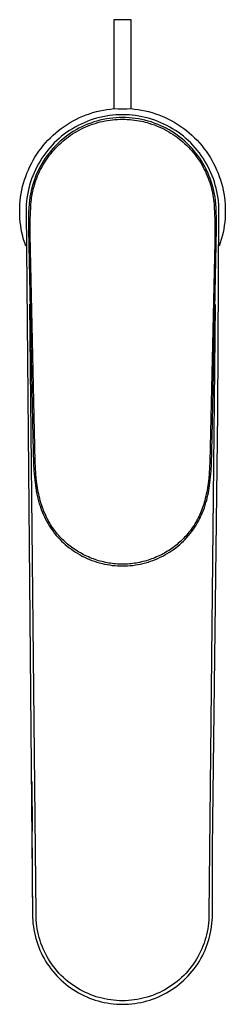
# Model space of a CAD drawing. Units: millimetres. Extents: x -288 to 131, y -314 to 329.
# Drawn here: x 83 to 131, y -314 to -84 of the extents above; entities that cross this region are included whole.
import ezdxf

# ---------------------------------------------------------------- set-up
doc = ezdxf.new("R2010")
doc.units = ezdxf.units.MM
doc.header["$MEASUREMENT"] = 0
doc.layers.add('Default', color=7, linetype='Continuous', true_color=0x000000)

msp = doc.modelspace()

# ---------------------------------------------------------------- linework, layer by layer
at = {"layer": 'Default', "color": 7, "true_color": 0xffffff}
for p, q in [((109.19, -84.05), (105.19, -84.05)), ((105.19, -84.05), (105.19, -104.79)), ((109.19, -104.79), (109.19, -84.05)), ((100.3, -105.72), (101.1, -105.49)), ((101.1, -105.49), (101.91, -105.3)), ((101.91, -105.3), (102.72, -105.13)), ((102.72, -105.13), (103.54, -104.99)), ((103.54, -104.99), (104.37, -104.88)), ((104.37, -104.88), (105.19, -104.79)), ((105.19, -104.79), (106.19, -104.83)), ((106.19, -104.83), (107.19, -104.84)), ((107.19, -104.84), (108.19, -104.83)), ((108.19, -104.83), (109.19, -104.79)), ((109.19, -104.79), (110.02, -104.88)), ((110.02, -104.88), (110.84, -104.99)), ((110.84, -104.99), (111.66, -105.13)), ((111.66, -105.13), (112.48, -105.3)), ((112.48, -105.3), (113.28, -105.49)), ((113.28, -105.49), (114.08, -105.72)), ((94.98, -108.05), (95.71, -107.64)), ((95.71, -107.64), (96.44, -107.25)), ((96.44, -107.25), (97.19, -106.89)), ((97.19, -106.89), (97.95, -106.56)), ((97.95, -106.56), (98.73, -106.25)), ((98.94, -107.77), (98.23, -108.07)), ((98.73, -106.25), (99.51, -105.97)), ((99.66, -107.5), (98.94, -107.77)), ((99.51, -105.97), (100.3, -105.72)), ((100.38, -107.26), (99.66, -107.5)), ((100.49, -107.91), (99.77, -108.16)), ((101.12, -107.04), (100.38, -107.26)), ((101.21, -107.69), (100.49, -107.91)), ((101.86, -106.84), (101.12, -107.04)), ((101.94, -107.5), (101.21, -107.69)), ((101.41, -108.06), (101.98, -107.91)), ((102.61, -106.67), (101.86, -106.84)), ((102.68, -107.33), (101.94, -107.5)), ((101.98, -107.91), (102.55, -107.78)), ((102.55, -107.78), (103.12, -107.66)), ((103.37, -106.53), (102.61, -106.67)), ((103.42, -107.19), (102.68, -107.33)), ((103.12, -107.66), (103.7, -107.55)), ((104.13, -106.41), (103.37, -106.53)), ((104.17, -107.07), (103.42, -107.19)), ((103.7, -107.55), (104.28, -107.47)), ((104.89, -106.32), (104.13, -106.41)), ((104.92, -106.98), (104.17, -107.07)), ((104.28, -107.47), (104.86, -107.39)), ((104.86, -107.39), (105.44, -107.34)), ((105.66, -106.25), (104.89, -106.32)), ((105.68, -106.91), (104.92, -106.98)), ((105.44, -107.34), (106.02, -107.3)), ((106.42, -106.22), (105.66, -106.25)), ((106.44, -106.87), (105.68, -106.91)), ((106.02, -107.3), (106.61, -107.27)), ((107.19, -106.2), (106.42, -106.22)), ((107.19, -106.86), (106.44, -106.87)), ((106.61, -107.27), (107.19, -107.27)), ((107.96, -106.22), (107.19, -106.2)), ((107.95, -106.87), (107.19, -106.86)), ((107.19, -107.27), (107.75, -107.27)), ((107.75, -107.27), (108.31, -107.3)), ((108.71, -106.91), (107.95, -106.87)), ((108.73, -106.25), (107.96, -106.22)), ((108.31, -107.3), (108.87, -107.33)), ((109.46, -106.98), (108.71, -106.91)), ((109.49, -106.32), (108.73, -106.25)), ((108.87, -107.33), (109.43, -107.38)), ((109.43, -107.38), (109.99, -107.45)), ((110.21, -107.07), (109.46, -106.98)), ((110.26, -106.41), (109.49, -106.32)), ((109.99, -107.45), (110.54, -107.53)), ((110.96, -107.19), (110.21, -107.07)), ((111.02, -106.53), (110.26, -106.41)), ((110.54, -107.53), (111.1, -107.63)), ((111.7, -107.33), (110.96, -107.19)), ((111.77, -106.67), (111.02, -106.53)), ((111.1, -107.63), (111.65, -107.74)), ((111.65, -107.74), (112.08, -107.83)), ((112.44, -107.5), (111.7, -107.33)), ((112.52, -106.84), (111.77, -106.67)), ((112.08, -107.83), (112.5, -107.94)), ((113.18, -107.69), (112.44, -107.5)), ((112.5, -107.94), (112.93, -108.05)), ((113.26, -107.04), (112.52, -106.84)), ((113.9, -107.91), (113.18, -107.69)), ((114, -107.26), (113.26, -107.04)), ((114.62, -108.16), (113.9, -107.91)), ((114.73, -107.5), (114, -107.26)), ((114.08, -105.72), (114.88, -105.97)), ((115.45, -107.77), (114.73, -107.5)), ((114.88, -105.97), (115.66, -106.25)), ((116.16, -108.07), (115.45, -107.77)), ((115.66, -106.25), (116.43, -106.56)), ((116.43, -106.56), (117.19, -106.89)), ((117.19, -106.89), (117.94, -107.25)), ((117.94, -107.25), (118.68, -107.64)), ((118.68, -107.64), (119.4, -108.05)), ((91.61, -110.46), (92.25, -109.93)), ((92.25, -109.93), (92.91, -109.42)), ((92.91, -109.42), (93.58, -108.94)), ((93.58, -108.94), (94.27, -108.48)), ((94.85, -109.89), (94.21, -110.32)), ((94.27, -108.48), (94.98, -108.05)), ((95.5, -109.48), (94.85, -109.89)), ((95.68, -110.14), (95.05, -110.55)), ((96.16, -109.09), (95.5, -109.48)), ((96.34, -109.75), (95.68, -110.14)), ((96.06, -110.39), (96.56, -110.09)), ((96.84, -108.73), (96.16, -109.09)), ((97, -109.38), (96.34, -109.75)), ((96.56, -110.09), (97.08, -109.8)), ((97.53, -108.38), (96.84, -108.73)), ((97.68, -109.04), (97, -109.38)), ((97.08, -109.8), (97.6, -109.54)), ((98.23, -108.07), (97.53, -108.38)), ((97.6, -109.54), (98.12, -109.28)), ((98.36, -108.72), (97.68, -109.04)), ((98.12, -109.28), (98.66, -109.04)), ((99.06, -108.43), (98.36, -108.72)), ((98.66, -109.04), (99.2, -108.81)), ((99.77, -108.16), (99.06, -108.43)), ((99.2, -108.81), (99.74, -108.6)), ((99.74, -108.6), (100.29, -108.41)), ((100.29, -108.41), (100.85, -108.23)), ((100.85, -108.23), (101.41, -108.06)), ((112.93, -108.05), (113.35, -108.17)), ((113.35, -108.17), (114, -108.38)), ((114, -108.38), (114.64, -108.6)), ((115.32, -108.43), (114.62, -108.16)), ((114.64, -108.6), (115.28, -108.85)), ((115.28, -108.85), (115.91, -109.12)), ((116.02, -108.72), (115.32, -108.43)), ((115.91, -109.12), (116.44, -109.36)), ((116.71, -109.04), (116.02, -108.72)), ((116.86, -108.38), (116.16, -108.07)), ((116.44, -109.36), (116.96, -109.62)), ((117.39, -109.38), (116.71, -109.04)), ((117.55, -108.73), (116.86, -108.38)), ((116.96, -109.62), (117.48, -109.9)), ((118.05, -109.75), (117.39, -109.38)), ((117.48, -109.9), (117.99, -110.19)), ((118.22, -109.09), (117.55, -108.73)), ((117.99, -110.19), (118.49, -110.49)), ((118.7, -110.14), (118.05, -109.75)), ((118.89, -109.48), (118.22, -109.09)), ((119.34, -110.55), (118.7, -110.14)), ((119.54, -109.89), (118.89, -109.48)), ((119.4, -108.05), (120.11, -108.48)), ((120.17, -110.32), (119.54, -109.89)), ((120.11, -108.48), (120.8, -108.94)), ((120.8, -108.94), (121.48, -109.42)), ((121.48, -109.42), (122.14, -109.93)), ((122.14, -109.93), (122.78, -110.46)), ((89.23, -112.79), (89.8, -112.17)), ((89.8, -112.17), (90.38, -111.58)), ((90.38, -111.58), (90.98, -111.01)), ((90.98, -111.01), (91.61, -110.46)), ((91.83, -112.26), (91.28, -112.79)), ((92.4, -111.75), (91.83, -112.26)), ((92.65, -112.4), (92.1, -112.91)), ((92.99, -111.25), (92.4, -111.75)), ((93.23, -111.9), (92.65, -112.4)), ((92.84, -112.78), (93.26, -112.41)), ((93.59, -110.78), (92.99, -111.25)), ((93.82, -111.43), (93.23, -111.9)), ((93.26, -112.41), (93.69, -112.06)), ((94.21, -110.32), (93.59, -110.78)), ((93.69, -112.06), (94.13, -111.71)), ((94.43, -110.98), (93.82, -111.43)), ((94.13, -111.71), (94.6, -111.36)), ((95.05, -110.55), (94.43, -110.98)), ((94.6, -111.36), (95.08, -111.02)), ((95.08, -111.02), (95.56, -110.7)), ((95.56, -110.7), (96.06, -110.39)), ((118.49, -110.49), (118.98, -110.8)), ((118.98, -110.8), (119.47, -111.13)), ((119.96, -110.98), (119.34, -110.55)), ((119.47, -111.13), (119.94, -111.47)), ((119.94, -111.47), (120.41, -111.83)), ((120.57, -111.43), (119.96, -110.98)), ((120.79, -110.78), (120.17, -110.32)), ((120.41, -111.83), (120.87, -112.2)), ((121.16, -111.9), (120.57, -111.43)), ((121.4, -111.25), (120.79, -110.78)), ((120.87, -112.2), (121.31, -112.57)), ((121.73, -112.4), (121.16, -111.9)), ((121.98, -111.75), (121.4, -111.25)), ((122.29, -112.91), (121.73, -112.4)), ((122.55, -112.26), (121.98, -111.75)), ((123.11, -112.79), (122.55, -112.26)), ((122.78, -110.46), (123.4, -111.01)), ((123.4, -111.01), (124.01, -111.58)), ((124.01, -111.58), (124.59, -112.17)), ((124.59, -112.17), (125.15, -112.79)), ((87.21, -115.42), (87.68, -114.74)), ((87.68, -114.74), (88.18, -114.07)), ((88.18, -114.07), (88.69, -113.42)), ((88.69, -113.42), (89.23, -112.79)), ((89.73, -114.51), (89.26, -115.11)), ((90.23, -113.92), (89.73, -114.51)), ((90.54, -114.57), (90.06, -115.15)), ((90.74, -113.35), (90.23, -113.92)), ((90.52, -115.23), (90.88, -114.79)), ((91.04, -114), (90.54, -114.57)), ((91.28, -112.79), (90.74, -113.35)), ((90.88, -114.79), (91.25, -114.37)), ((91.56, -113.45), (91.04, -114)), ((91.25, -114.37), (91.63, -113.96)), ((92.1, -112.91), (91.56, -113.45)), ((91.63, -113.96), (92.02, -113.56)), ((92.02, -113.56), (92.43, -113.17)), ((92.43, -113.17), (92.84, -112.78)), ((121.31, -112.57), (121.75, -112.97)), ((121.75, -112.97), (122.17, -113.37)), ((122.17, -113.37), (122.58, -113.78)), ((122.83, -113.45), (122.29, -112.91)), ((122.58, -113.78), (122.99, -114.21)), ((123.35, -114), (122.83, -113.45)), ((122.99, -114.21), (123.38, -114.65)), ((123.64, -113.35), (123.11, -112.79)), ((123.85, -114.57), (123.35, -114)), ((123.38, -114.65), (123.75, -115.09)), ((124.16, -113.92), (123.64, -113.35)), ((124.33, -115.15), (123.85, -114.57)), ((124.65, -114.51), (124.16, -113.92)), ((125.13, -115.11), (124.65, -114.51)), ((125.15, -112.79), (125.69, -113.42)), ((125.69, -113.42), (126.21, -114.07)), ((126.21, -114.07), (126.71, -114.74)), ((126.71, -114.74), (127.18, -115.42)), ((85.94, -117.56), (86.34, -116.83)), ((86.34, -116.83), (86.76, -116.12)), ((86.76, -116.12), (87.21, -115.42)), ((87.96, -117.01), (87.57, -117.68)), ((88.37, -116.37), (87.96, -117.01)), ((88.74, -117), (88.35, -117.65)), ((88.81, -115.73), (88.37, -116.37)), ((89.16, -116.37), (88.74, -117)), ((89.26, -115.11), (88.81, -115.73)), ((88.91, -117.52), (89.21, -117.04)), ((89.6, -115.75), (89.16, -116.37)), ((89.21, -117.04), (89.52, -116.57)), ((89.52, -116.57), (89.84, -116.12)), ((90.06, -115.15), (89.6, -115.75)), ((89.84, -116.12), (90.18, -115.67)), ((90.18, -115.67), (90.52, -115.23)), ((123.75, -115.09), (124.12, -115.55)), ((124.12, -115.55), (124.47, -116.02)), ((124.79, -115.75), (124.33, -115.15)), ((124.47, -116.02), (124.81, -116.49)), ((125.22, -116.37), (124.79, -115.75)), ((124.81, -116.49), (125.14, -116.98)), ((125.58, -115.73), (125.13, -115.11)), ((125.14, -116.98), (125.45, -117.47)), ((125.64, -117), (125.22, -116.37)), ((126.01, -116.37), (125.58, -115.73)), ((126.04, -117.65), (125.64, -117)), ((126.42, -117.01), (126.01, -116.37)), ((126.81, -117.68), (126.42, -117.01)), ((127.18, -115.42), (127.63, -116.12)), ((127.63, -116.12), (128.05, -116.83)), ((128.05, -116.83), (128.45, -117.56)), ((84.9, -119.83), (85.22, -119.06)), ((85.22, -119.06), (85.56, -118.31)), ((85.56, -118.31), (85.94, -117.56)), ((86.87, -119.04), (86.55, -119.74)), ((87.21, -118.35), (86.87, -119.04)), ((87.57, -117.68), (87.21, -118.35)), ((87.63, -118.98), (87.3, -119.67)), ((87.98, -118.31), (87.63, -118.98)), ((87.84, -119.48), (88.09, -118.98)), ((88.35, -117.65), (87.98, -118.31)), ((88.09, -118.98), (88.35, -118.49)), ((88.35, -118.49), (88.62, -118)), ((88.62, -118), (88.91, -117.52)), ((125.45, -117.47), (125.75, -117.98)), ((125.75, -117.98), (126.04, -118.49)), ((126.41, -118.31), (126.04, -117.65)), ((126.04, -118.49), (126.29, -118.97)), ((126.29, -118.97), (126.53, -119.47)), ((126.76, -118.98), (126.41, -118.31)), ((127.08, -119.67), (126.76, -118.98)), ((127.18, -118.35), (126.81, -117.68)), ((127.52, -119.04), (127.18, -118.35)), ((127.84, -119.74), (127.52, -119.04)), ((128.45, -117.56), (128.82, -118.31)), ((128.82, -118.31), (129.17, -119.06)), ((129.17, -119.06), (129.49, -119.83)), ((84.09, -122.19), (84.33, -121.39)), ((84.33, -121.39), (84.6, -120.61)), ((84.6, -120.61), (84.9, -119.83)), ((85.99, -121.17), (85.74, -121.9)), ((86.26, -120.45), (85.99, -121.17)), ((86.55, -119.74), (86.26, -120.45)), ((86.72, -121.07), (86.47, -121.78)), ((87, -120.36), (86.72, -121.07)), ((86.82, -122.06), (86.99, -121.53)), ((86.99, -121.53), (87.19, -121.01)), ((87.3, -119.67), (87, -120.36)), ((87.19, -121.01), (87.39, -120.49)), ((87.39, -120.49), (87.61, -119.98)), ((87.61, -119.98), (87.84, -119.48)), ((126.53, -119.47), (126.76, -119.96)), ((126.76, -119.96), (126.98, -120.47)), ((126.98, -120.47), (127.19, -120.98)), ((127.38, -120.36), (127.08, -119.67)), ((127.19, -120.98), (127.38, -121.49)), ((127.66, -121.07), (127.38, -120.36)), ((127.38, -121.49), (127.55, -122.01)), ((127.91, -121.78), (127.66, -121.07)), ((128.13, -120.45), (127.84, -119.74)), ((128.4, -121.17), (128.13, -120.45)), ((128.64, -121.9), (128.4, -121.17)), ((129.49, -119.83), (129.78, -120.61)), ((129.78, -120.61), (130.05, -121.39)), ((130.05, -121.39), (130.29, -122.19)), ((83.54, -124.62), (83.7, -123.8)), ((83.7, -123.8), (83.88, -122.99)), ((83.88, -122.99), (84.09, -122.19)), ((85.33, -123.38), (85.16, -124.13)), ((85.52, -122.64), (85.33, -123.38)), ((85.74, -121.9), (85.52, -122.64)), ((85.86, -123.97), (85.71, -124.71)), ((86.04, -123.23), (85.86, -123.97)), ((86.24, -122.5), (86.04, -123.23)), ((86.47, -121.78), (86.24, -122.5)), ((86.27, -124.07), (86.35, -123.7)), ((86.35, -123.7), (86.45, -123.33)), ((86.45, -123.33), (86.54, -122.95)), ((86.54, -122.95), (86.65, -122.59)), ((86.65, -122.59), (86.82, -122.06)), ((127.55, -122.01), (127.72, -122.53)), ((127.72, -122.53), (127.86, -123.02)), ((127.86, -123.02), (127.98, -123.51)), ((128.14, -122.5), (127.91, -121.78)), ((127.98, -123.51), (128.1, -124)), ((128.1, -124), (128.21, -124.49)), ((128.34, -123.23), (128.14, -122.5)), ((128.52, -123.97), (128.34, -123.23)), ((128.67, -124.71), (128.52, -123.97)), ((128.86, -122.64), (128.64, -121.9)), ((129.06, -123.38), (128.86, -122.64)), ((129.23, -124.13), (129.06, -123.38)), ((130.29, -122.19), (130.5, -122.99)), ((130.5, -122.99), (130.69, -123.8)), ((130.69, -123.8), (130.84, -124.62)), ((83.25, -127.1), (83.32, -126.27)), ((83.32, -126.27), (83.42, -125.44)), ((83.42, -125.44), (83.54, -124.62)), ((84.9, -125.64), (84.8, -126.41)), ((85.01, -124.88), (84.9, -125.64)), ((85.16, -124.13), (85.01, -124.88)), ((85.49, -126.21), (85.41, -127.03)), ((85.59, -125.46), (85.49, -126.21)), ((85.71, -124.71), (85.59, -125.46)), ((85.88, -126.51), (85.93, -126.04)), ((85.93, -126.04), (85.99, -125.58)), ((85.99, -125.58), (86.05, -125.2)), ((86.05, -125.2), (86.12, -124.82)), ((86.12, -124.82), (86.19, -124.45)), ((86.19, -124.45), (86.27, -124.07)), ((128.21, -124.49), (128.3, -124.99)), ((128.3, -124.99), (128.38, -125.49)), ((128.38, -125.49), (128.45, -126)), ((128.45, -126), (128.51, -126.51)), ((128.8, -125.46), (128.67, -124.71)), ((128.9, -126.21), (128.8, -125.46)), ((128.98, -127.07), (128.9, -126.21)), ((129.37, -124.88), (129.23, -124.13)), ((129.49, -125.64), (129.37, -124.88)), ((129.58, -126.41), (129.49, -125.64)), ((130.84, -124.62), (130.97, -125.44)), ((130.97, -125.44), (131.07, -126.27)), ((131.07, -126.27), (131.14, -127.1)), ((83.19, -128.76), (83.21, -127.93)), ((83.21, -127.93), (83.25, -127.1)), ((84.7, -127.94), (84.69, -128.71)), ((84.74, -127.17), (84.7, -127.94)), ((84.8, -126.41), (84.74, -127.17)), ((85.34, -127.93), (85.29, -129.05)), ((85.41, -127.03), (85.34, -127.93)), ((85.7, -129.18), (85.78, -127.72)), ((85.78, -127.72), (85.82, -127.12)), ((85.82, -127.12), (85.88, -126.51)), ((128.51, -126.51), (128.57, -127.12)), ((128.57, -127.12), (128.61, -127.72)), ((128.61, -127.72), (128.68, -129.18)), ((129.04, -127.93), (128.98, -127.07)), ((129.09, -128.97), (129.04, -127.93)), ((129.65, -127.17), (129.58, -126.41)), ((129.69, -127.94), (129.65, -127.17)), ((129.7, -128.71), (129.69, -127.94)), ((131.14, -127.1), (131.18, -127.93)), ((131.18, -127.93), (131.19, -128.76)), ((83.21, -129.59), (83.19, -128.76)), ((83.25, -130.42), (83.21, -129.59)), ((83.33, -131.25), (83.25, -130.42)), ((84.69, -128.71), (86.19, -292.71)), ((85.26, -130.17), (85.23, -132.94)), ((85.29, -129.05), (85.26, -130.17)), ((85.66, -130.82), (85.7, -129.18)), ((85.66, -134.19), (85.66, -130.82)), ((128.68, -129.18), (128.73, -130.82)), ((128.73, -130.82), (128.71, -135.91)), ((129.13, -130.17), (129.09, -128.97)), ((129.15, -132.77), (129.13, -130.17)), ((129.45, -175.71), (129.7, -128.71)), ((131.13, -130.42), (131.06, -131.25)), ((131.18, -129.59), (131.13, -130.42)), ((131.19, -128.76), (131.18, -129.59)), ((83.43, -132.07), (83.33, -131.25)), ((83.56, -132.89), (83.43, -132.07)), ((83.72, -133.71), (83.56, -132.89)), ((85.23, -132.94), (86.29, -181.47)), ((128.09, -181.47), (129.15, -132.77)), ((130.82, -132.89), (130.67, -133.71)), ((130.96, -132.07), (130.82, -132.89)), ((131.06, -131.25), (130.96, -132.07)), ((83.91, -134.52), (83.72, -133.71)), ((84.12, -135.32), (83.91, -134.52)), ((84.36, -136.12), (84.12, -135.32)), ((86.8, -187.1), (85.66, -134.19)), ((130.26, -135.32), (130.02, -136.12)), ((130.48, -134.52), (130.26, -135.32)), ((130.67, -133.71), (130.48, -134.52)), ((84.63, -136.9), (84.36, -136.12)), ((128.71, -135.91), (127.59, -187.1)), ((130.02, -136.12), (129.75, -136.9)), ((87.01, -292.71), (85.59, -150.43)), ((128.8, -150.47), (127.38, -292.71)), ((128.23, -277.21), (129.45, -175.71)), ((86.29, -181.47), (86.41, -187.64)), ((127.97, -187.64), (128.09, -181.47)), ((86.41, -187.64), (86.5, -189.26)), ((86.86, -188.5), (86.8, -187.1)), ((127.59, -187.1), (127.52, -188.5)), ((127.88, -189.27), (127.97, -187.64)), ((86.5, -189.26), (86.62, -190.69)), ((86.96, -189.91), (86.86, -188.5)), ((87.06, -191.05), (86.96, -189.91)), ((127.43, -189.91), (127.32, -191.05)), ((127.52, -188.5), (127.43, -189.91)), ((127.77, -190.69), (127.88, -189.27)), ((86.62, -190.69), (86.78, -192.11)), ((86.78, -192.11), (86.94, -193.27)), ((87.2, -192.2), (87.06, -191.05)), ((87.35, -193.21), (87.2, -192.2)), ((127.18, -192.2), (127.03, -193.21)), ((127.32, -191.05), (127.18, -192.2)), ((127.44, -193.27), (127.61, -192.11)), ((127.61, -192.11), (127.77, -190.69)), ((86.94, -193.27), (87.04, -193.85)), ((87.04, -193.85), (87.15, -194.42)), ((87.15, -194.42), (87.29, -195.06)), ((87.29, -195.06), (87.44, -195.69)), ((87.53, -194.22), (87.35, -193.21)), ((87.63, -194.72), (87.53, -194.22)), ((87.75, -195.22), (87.63, -194.72)), ((126.75, -194.72), (126.64, -195.22)), ((126.85, -194.22), (126.75, -194.72)), ((127.03, -193.21), (126.85, -194.22)), ((126.98, -195.56), (127.11, -194.99)), ((127.11, -194.99), (127.23, -194.42)), ((127.23, -194.42), (127.34, -193.85)), ((127.34, -193.85), (127.44, -193.27)), ((87.44, -195.69), (87.6, -196.32)), ((87.6, -196.32), (87.78, -196.94)), ((87.87, -195.71), (87.75, -195.22)), ((87.78, -196.94), (87.95, -197.47)), ((88, -196.21), (87.87, -195.71)), ((87.95, -197.47), (88.13, -197.99)), ((88.23, -197.01), (88, -196.21)), ((88.36, -197.4), (88.23, -197.01)), ((88.5, -197.8), (88.36, -197.4)), ((126.01, -197.45), (125.87, -197.86)), ((126.14, -197.04), (126.01, -197.45)), ((126.27, -196.63), (126.14, -197.04)), ((126.39, -196.21), (126.27, -196.63)), ((126.3, -197.87), (126.5, -197.29)), ((126.52, -195.72), (126.39, -196.21)), ((126.5, -197.29), (126.68, -196.69)), ((126.64, -195.22), (126.52, -195.72)), ((126.68, -196.69), (126.84, -196.13)), ((126.84, -196.13), (126.98, -195.56)), ((88.13, -197.99), (88.32, -198.51)), ((88.32, -198.51), (88.52, -199.02)), ((88.64, -198.19), (88.5, -197.8)), ((88.52, -199.02), (88.74, -199.53)), ((88.79, -198.58), (88.64, -198.19)), ((88.74, -199.53), (88.97, -200.03)), ((88.95, -198.96), (88.79, -198.58)), ((89.11, -199.34), (88.95, -198.96)), ((89.28, -199.71), (89.11, -199.34)), ((89.45, -200.07), (89.28, -199.71)), ((125.22, -199.46), (125.05, -199.84)), ((125.39, -199.06), (125.22, -199.46)), ((125.56, -198.66), (125.39, -199.06)), ((125.41, -200.04), (125.64, -199.53)), ((125.72, -198.26), (125.56, -198.66)), ((125.64, -199.53), (125.86, -199.02)), ((125.87, -197.86), (125.72, -198.26)), ((125.86, -199.02), (126.09, -198.45)), ((126.09, -198.45), (126.3, -197.87)), ((88.97, -200.03), (89.21, -200.53)), ((89.21, -200.53), (89.47, -201.02)), ((89.63, -200.42), (89.45, -200.07)), ((89.47, -201.02), (89.74, -201.5)), ((89.81, -200.78), (89.63, -200.42)), ((89.74, -201.5), (90.03, -201.97)), ((90.01, -201.13), (89.81, -200.78)), ((90.21, -201.47), (90.01, -201.13)), ((90.03, -201.97), (90.32, -202.44)), ((90.42, -201.81), (90.21, -201.47)), ((90.63, -202.15), (90.42, -201.81)), ((123.89, -201.94), (123.68, -202.26)), ((124.09, -201.61), (123.89, -201.94)), ((124.06, -202.44), (124.36, -201.98)), ((124.29, -201.28), (124.09, -201.61)), ((124.48, -200.95), (124.29, -201.28)), ((124.36, -201.98), (124.64, -201.5)), ((124.67, -200.58), (124.48, -200.95)), ((124.64, -201.5), (124.91, -201.02)), ((124.86, -200.21), (124.67, -200.58)), ((125.05, -199.84), (124.86, -200.21)), ((124.91, -201.02), (125.17, -200.53)), ((125.17, -200.53), (125.41, -200.04)), ((90.32, -202.44), (90.63, -202.9)), ((90.85, -202.47), (90.63, -202.15)), ((90.63, -202.9), (90.98, -203.38)), ((91.07, -202.79), (90.85, -202.47)), ((90.98, -203.38), (91.35, -203.86)), ((91.29, -203.1), (91.07, -202.79)), ((91.52, -203.4), (91.29, -203.1)), ((91.35, -203.86), (91.73, -204.33)), ((91.78, -203.73), (91.52, -203.4)), ((91.73, -204.33), (92.13, -204.78)), ((92.05, -204.05), (91.78, -203.73)), ((92.32, -204.36), (92.05, -204.05)), ((92.6, -204.67), (92.32, -204.36)), ((122.21, -204.2), (121.96, -204.48)), ((122.46, -203.9), (122.21, -204.2)), ((122.21, -204.83), (122.62, -204.36)), ((122.7, -203.6), (122.46, -203.9)), ((122.62, -204.36), (123.01, -203.89)), ((122.96, -203.28), (122.7, -203.6)), ((123.21, -202.94), (122.96, -203.28)), ((123.01, -203.89), (123.39, -203.4)), ((123.45, -202.6), (123.21, -202.94)), ((123.39, -203.4), (123.75, -202.9)), ((123.68, -202.26), (123.45, -202.6)), ((123.75, -202.9), (124.06, -202.44)), ((92.13, -204.78), (92.54, -205.22)), ((92.54, -205.22), (92.96, -205.65)), ((92.88, -204.97), (92.6, -204.67)), ((93.17, -205.27), (92.88, -204.97)), ((92.96, -205.65), (93.4, -206.06)), ((93.47, -205.56), (93.17, -205.27)), ((93.4, -206.06), (93.84, -206.46)), ((93.78, -205.84), (93.47, -205.56)), ((94.06, -206.1), (93.78, -205.84)), ((93.84, -206.46), (94.3, -206.85)), ((94.35, -206.35), (94.06, -206.1)), ((94.65, -206.59), (94.35, -206.35)), ((94.95, -206.83), (94.65, -206.59)), ((119.63, -206.67), (119.33, -206.91)), ((119.93, -206.43), (119.63, -206.67)), ((120.22, -206.18), (119.93, -206.43)), ((120.08, -206.85), (120.54, -206.47)), ((120.51, -205.93), (120.22, -206.18)), ((120.82, -205.65), (120.51, -205.93)), ((120.54, -206.47), (120.98, -206.07)), ((121.12, -205.36), (120.82, -205.65)), ((120.98, -206.07), (121.4, -205.67)), ((121.41, -205.07), (121.12, -205.36)), ((121.4, -205.67), (121.81, -205.26)), ((121.7, -204.77), (121.41, -205.07)), ((121.96, -204.48), (121.7, -204.77)), ((121.81, -205.26), (122.21, -204.83)), ((94.3, -206.85), (94.77, -207.22)), ((94.77, -207.22), (95.25, -207.58)), ((95.28, -207.08), (94.95, -206.83)), ((95.25, -207.58), (95.75, -207.93)), ((95.62, -207.33), (95.28, -207.08)), ((95.96, -207.57), (95.62, -207.33)), ((95.75, -207.93), (96.25, -208.26)), ((96.31, -207.8), (95.96, -207.57)), ((96.25, -208.26), (96.76, -208.57)), ((96.66, -208.02), (96.31, -207.8)), ((97.01, -208.24), (96.66, -208.02)), ((96.76, -208.57), (97.28, -208.87)), ((97.37, -208.44), (97.01, -208.24)), ((97.28, -208.87), (97.81, -209.16)), ((97.74, -208.65), (97.37, -208.44)), ((98.11, -208.84), (97.74, -208.65)), ((98.48, -209.02), (98.11, -208.84)), ((116.28, -208.84), (115.9, -209.02)), ((116.65, -208.65), (116.28, -208.84)), ((116.57, -209.16), (117.1, -208.88)), ((117, -208.45), (116.65, -208.65)), ((117.34, -208.25), (117, -208.45)), ((117.1, -208.88), (117.62, -208.58)), ((117.68, -208.05), (117.34, -208.25)), ((117.62, -208.58), (118.13, -208.26)), ((118.02, -207.83), (117.68, -208.05)), ((118.36, -207.61), (118.02, -207.83)), ((118.13, -208.26), (118.63, -207.93)), ((118.69, -207.38), (118.36, -207.61)), ((118.63, -207.93), (119.13, -207.59)), ((119.01, -207.15), (118.69, -207.38)), ((119.33, -206.91), (119.01, -207.15)), ((119.13, -207.59), (119.61, -207.23)), ((119.61, -207.23), (120.08, -206.85)), ((97.81, -209.16), (98.36, -209.44)), ((98.36, -209.44), (98.93, -209.69)), ((98.85, -209.2), (98.48, -209.02)), ((99.23, -209.37), (98.85, -209.2)), ((98.93, -209.69), (99.49, -209.94)), ((99.62, -209.53), (99.23, -209.37)), ((99.49, -209.94), (100.07, -210.16)), ((100, -209.69), (99.62, -209.53)), ((100.39, -209.84), (100, -209.69)), ((100.07, -210.16), (100.65, -210.37)), ((100.78, -209.97), (100.39, -209.84)), ((100.65, -210.37), (101.24, -210.56)), ((101.18, -210.1), (100.78, -209.97)), ((101.58, -210.23), (101.18, -210.1)), ((101.24, -210.56), (101.83, -210.74)), ((101.98, -210.34), (101.58, -210.23)), ((101.83, -210.74), (102.43, -210.89)), ((102.38, -210.45), (101.98, -210.34)), ((102.78, -210.54), (102.38, -210.45)), ((102.43, -210.89), (103.01, -211.02)), ((103.19, -210.63), (102.78, -210.54)), ((103.01, -211.02), (103.6, -211.14)), ((103.6, -210.71), (103.19, -210.63)), ((104.01, -210.79), (103.6, -210.71)), ((103.6, -211.14), (104.2, -211.24)), ((104.4, -210.85), (104.01, -210.79)), ((104.2, -211.24), (104.79, -211.32)), ((104.8, -210.9), (104.4, -210.85)), ((105.2, -210.95), (104.8, -210.9)), ((105.59, -210.98), (105.2, -210.95)), ((105.99, -211.01), (105.59, -210.98)), ((106.39, -211.03), (105.99, -211.01)), ((106.79, -211.04), (106.39, -211.03)), ((107.19, -211.05), (106.79, -211.04)), ((107.59, -211.04), (107.19, -211.05)), ((107.99, -211.03), (107.59, -211.04)), ((108.39, -211.01), (107.99, -211.03)), ((108.79, -210.98), (108.39, -211.01)), ((109.19, -210.95), (108.79, -210.98)), ((109.58, -210.9), (109.19, -210.95)), ((109.98, -210.85), (109.58, -210.9)), ((109.59, -211.32), (110.19, -211.24)), ((110.38, -210.79), (109.98, -210.85)), ((110.19, -211.24), (110.78, -211.14)), ((110.79, -210.71), (110.38, -210.79)), ((110.78, -211.14), (111.37, -211.02)), ((111.19, -210.63), (110.79, -210.71)), ((111.6, -210.54), (111.19, -210.63)), ((111.37, -211.02), (111.95, -210.89)), ((112, -210.45), (111.6, -210.54)), ((111.95, -210.89), (112.55, -210.74)), ((112.41, -210.34), (112, -210.45)), ((112.81, -210.23), (112.41, -210.34)), ((112.55, -210.74), (113.15, -210.56)), ((113.2, -210.1), (112.81, -210.23)), ((113.15, -210.56), (113.73, -210.37)), ((113.6, -209.97), (113.2, -210.1)), ((113.99, -209.84), (113.6, -209.97)), ((113.73, -210.37), (114.31, -210.16)), ((114.38, -209.69), (113.99, -209.84)), ((114.31, -210.16), (114.89, -209.94)), ((114.77, -209.53), (114.38, -209.69)), ((115.15, -209.37), (114.77, -209.53)), ((114.89, -209.94), (115.46, -209.7)), ((115.53, -209.2), (115.15, -209.37)), ((115.46, -209.7), (116.02, -209.44)), ((115.9, -209.02), (115.53, -209.2)), ((116.02, -209.44), (116.57, -209.16)), ((104.79, -211.32), (105.39, -211.39)), ((105.39, -211.39), (105.99, -211.43)), ((105.99, -211.43), (106.59, -211.46)), ((106.59, -211.46), (107.19, -211.47)), ((107.19, -211.47), (107.79, -211.46)), ((107.19, -211.47), (107.19, -211.47)), ((107.79, -211.46), (108.39, -211.43)), ((108.39, -211.43), (108.99, -211.39)), ((108.99, -211.39), (109.59, -211.32)), ((86.11, -269.46), (86.05, -261.71)), ((86.05, -261.71), (86.13, -273.33)), ((86.19, -288.83), (86.15, -277.21)), ((128.2, -286.9), (128.23, -277.21)), ((128.19, -292.71), (128.2, -286.9)), ((86.19, -292.71), (86.2, -293.43)), ((86.2, -293.43), (86.24, -294.14)), ((87.02, -293.4), (87.01, -292.71)), ((87.05, -294.09), (87.02, -293.4)), ((127.37, -293.4), (127.33, -294.09)), ((127.38, -292.71), (127.37, -293.4)), ((128.14, -294.14), (128.18, -293.43)), ((128.18, -293.43), (128.19, -292.71)), ((86.24, -294.14), (86.3, -294.86)), ((86.3, -294.86), (86.39, -295.57)), ((86.39, -295.57), (86.5, -296.28)), ((87.11, -294.77), (87.05, -294.09)), ((87.19, -295.46), (87.11, -294.77)), ((87.3, -296.14), (87.19, -295.46)), ((87.42, -296.82), (87.3, -296.14)), ((127.09, -296.14), (126.96, -296.82)), ((127.19, -295.46), (127.09, -296.14)), ((127.27, -294.77), (127.19, -295.46)), ((127.33, -294.09), (127.27, -294.77)), ((127.89, -296.28), (128, -295.57)), ((128, -295.57), (128.08, -294.86)), ((128.08, -294.86), (128.14, -294.14)), ((86.5, -296.28), (86.63, -296.98)), ((86.63, -296.98), (86.79, -297.68)), ((86.79, -297.68), (86.97, -298.37)), ((86.97, -298.37), (87.18, -299.06)), ((87.57, -297.49), (87.42, -296.82)), ((87.75, -298.16), (87.57, -297.49)), ((87.94, -298.82), (87.75, -298.16)), ((126.64, -298.16), (126.44, -298.82)), ((126.81, -297.49), (126.64, -298.16)), ((126.96, -296.82), (126.81, -297.49)), ((127.21, -299.06), (127.41, -298.37)), ((127.41, -298.37), (127.6, -297.68)), ((127.6, -297.68), (127.75, -296.98)), ((127.75, -296.98), (127.89, -296.28)), ((87.18, -299.06), (87.4, -299.74)), ((87.4, -299.74), (87.66, -300.41)), ((87.66, -300.41), (87.93, -301.07)), ((88.16, -299.47), (87.94, -298.82)), ((88.41, -300.12), (88.16, -299.47)), ((88.67, -300.75), (88.41, -300.12)), ((88.95, -301.38), (88.67, -300.75)), ((125.72, -300.75), (125.43, -301.38)), ((125.98, -300.12), (125.72, -300.75)), ((126.22, -299.47), (125.98, -300.12)), ((126.44, -298.82), (126.22, -299.47)), ((126.45, -301.07), (126.73, -300.41)), ((126.73, -300.41), (126.98, -299.74)), ((126.98, -299.74), (127.21, -299.06)), ((87.93, -301.07), (88.23, -301.73)), ((88.23, -301.73), (88.55, -302.37)), ((88.55, -302.37), (88.89, -303)), ((88.89, -303), (89.25, -303.62)), ((89.26, -302), (88.95, -301.38)), ((89.59, -302.6), (89.26, -302)), ((89.94, -303.2), (89.59, -302.6)), ((124.8, -302.6), (124.45, -303.2)), ((125.12, -302), (124.8, -302.6)), ((125.43, -301.38), (125.12, -302)), ((125.14, -303.62), (125.5, -303)), ((125.5, -303), (125.84, -302.37)), ((125.84, -302.37), (126.16, -301.73)), ((126.16, -301.73), (126.45, -301.07)), ((89.25, -303.62), (89.63, -304.23)), ((89.63, -304.23), (90.04, -304.82)), ((90.3, -303.78), (89.94, -303.2)), ((90.04, -304.82), (90.46, -305.4)), ((90.69, -304.35), (90.3, -303.78)), ((90.46, -305.4), (90.9, -305.96)), ((91.1, -304.91), (90.69, -304.35)), ((91.52, -305.45), (91.1, -304.91)), ((123.29, -304.91), (122.86, -305.45)), ((123.69, -304.35), (123.29, -304.91)), ((123.48, -305.96), (123.93, -305.4)), ((124.08, -303.78), (123.69, -304.35)), ((123.93, -305.4), (124.35, -304.82)), ((124.45, -303.2), (124.08, -303.78)), ((124.35, -304.82), (124.75, -304.23)), ((124.75, -304.23), (125.14, -303.62)), ((90.9, -305.96), (91.36, -306.51)), ((91.36, -306.51), (91.84, -307.04)), ((91.97, -305.98), (91.52, -305.45)), ((91.84, -307.04), (92.34, -307.56)), ((92.43, -306.49), (91.97, -305.98)), ((92.34, -307.56), (92.86, -308.06)), ((92.91, -306.98), (92.43, -306.49)), ((93.41, -307.46), (92.91, -306.98)), ((93.92, -307.93), (93.41, -307.46)), ((120.98, -307.46), (120.47, -307.93)), ((121.48, -306.98), (120.98, -307.46)), ((121.95, -306.49), (121.48, -306.98)), ((121.53, -308.06), (122.04, -307.56)), ((122.42, -305.98), (121.95, -306.49)), ((122.04, -307.56), (122.54, -307.04)), ((122.86, -305.45), (122.42, -305.98)), ((122.54, -307.04), (123.02, -306.51)), ((123.02, -306.51), (123.48, -305.96)), ((92.86, -308.06), (93.39, -308.54)), ((93.39, -308.54), (93.94, -309)), ((94.45, -308.37), (93.92, -307.93)), ((93.94, -309), (94.5, -309.44)), ((94.99, -308.79), (94.45, -308.37)), ((94.5, -309.44), (95.08, -309.86)), ((95.54, -309.2), (94.99, -308.79)), ((95.08, -309.86), (95.67, -310.27)), ((96.11, -309.59), (95.54, -309.2)), ((96.7, -309.96), (96.11, -309.59)), ((97.29, -310.3), (96.7, -309.96)), ((117.69, -309.96), (117.09, -310.3)), ((118.27, -309.59), (117.69, -309.96)), ((118.84, -309.2), (118.27, -309.59)), ((118.71, -310.27), (119.3, -309.86)), ((119.4, -308.79), (118.84, -309.2)), ((119.3, -309.86), (119.88, -309.44)), ((119.94, -308.37), (119.4, -308.79)), ((119.88, -309.44), (120.45, -309)), ((120.47, -307.93), (119.94, -308.37)), ((120.45, -309), (120.99, -308.54)), ((120.99, -308.54), (121.53, -308.06)), ((95.67, -310.27), (96.28, -310.65)), ((96.28, -310.65), (96.9, -311.01)), ((96.9, -311.01), (97.53, -311.35)), ((97.9, -310.63), (97.29, -310.3)), ((97.53, -311.35), (98.17, -311.67)), ((98.52, -310.93), (97.9, -310.63)), ((98.17, -311.67), (98.83, -311.97)), ((99.15, -311.22), (98.52, -310.93)), ((98.83, -311.97), (99.49, -312.24)), ((99.78, -311.48), (99.15, -311.22)), ((99.49, -312.24), (100.16, -312.5)), ((100.43, -311.72), (99.78, -311.48)), ((101.08, -311.94), (100.43, -311.72)), ((101.74, -312.14), (101.08, -311.94)), ((102.41, -312.31), (101.74, -312.14)), ((103.08, -312.46), (102.41, -312.31)), ((111.97, -312.31), (111.3, -312.46)), ((112.64, -312.14), (111.97, -312.31)), ((113.3, -311.94), (112.64, -312.14)), ((113.96, -311.72), (113.3, -311.94)), ((114.6, -311.48), (113.96, -311.72)), ((114.22, -312.5), (114.9, -312.24)), ((115.24, -311.22), (114.6, -311.48)), ((114.9, -312.24), (115.56, -311.97)), ((115.87, -310.93), (115.24, -311.22)), ((115.56, -311.97), (116.21, -311.67)), ((116.48, -310.63), (115.87, -310.93)), ((116.21, -311.67), (116.85, -311.35)), ((117.09, -310.3), (116.48, -310.63)), ((116.85, -311.35), (117.48, -311.01)), ((117.48, -311.01), (118.1, -310.65)), ((118.1, -310.65), (118.71, -310.27)), ((100.16, -312.5), (100.84, -312.72)), ((100.84, -312.72), (101.53, -312.93)), ((101.53, -312.93), (102.22, -313.11)), ((102.22, -313.11), (102.92, -313.27)), ((102.92, -313.27), (103.62, -313.4)), ((103.76, -312.59), (103.08, -312.46)), ((103.62, -313.4), (104.33, -313.51)), ((104.44, -312.69), (103.76, -312.59)), ((104.33, -313.51), (105.04, -313.6)), ((105.13, -312.77), (104.44, -312.69)), ((105.04, -313.6), (105.76, -313.66)), ((105.81, -312.83), (105.13, -312.77)), ((105.76, -313.66), (106.48, -313.7)), ((106.5, -312.86), (105.81, -312.83)), ((106.48, -313.7), (107.19, -313.71)), ((107.19, -312.87), (106.5, -312.86)), ((107.88, -312.86), (107.19, -312.87)), ((107.19, -313.71), (107.91, -313.7)), ((108.57, -312.83), (107.88, -312.86)), ((107.91, -313.7), (108.63, -313.66)), ((109.26, -312.77), (108.57, -312.83)), ((108.63, -313.66), (109.34, -313.6)), ((109.94, -312.69), (109.26, -312.77)), ((109.34, -313.6), (110.05, -313.51)), ((110.62, -312.59), (109.94, -312.69)), ((110.05, -313.51), (110.76, -313.4)), ((111.3, -312.46), (110.62, -312.59)), ((110.76, -313.4), (111.47, -313.27)), ((111.47, -313.27), (112.16, -313.11)), ((112.16, -313.11), (112.86, -312.93)), ((112.86, -312.93), (113.55, -312.72)), ((113.55, -312.72), (114.22, -312.5))]:
    msp.add_line(p, q, dxfattribs=at)

doc.saveas('drawing.dxf')
